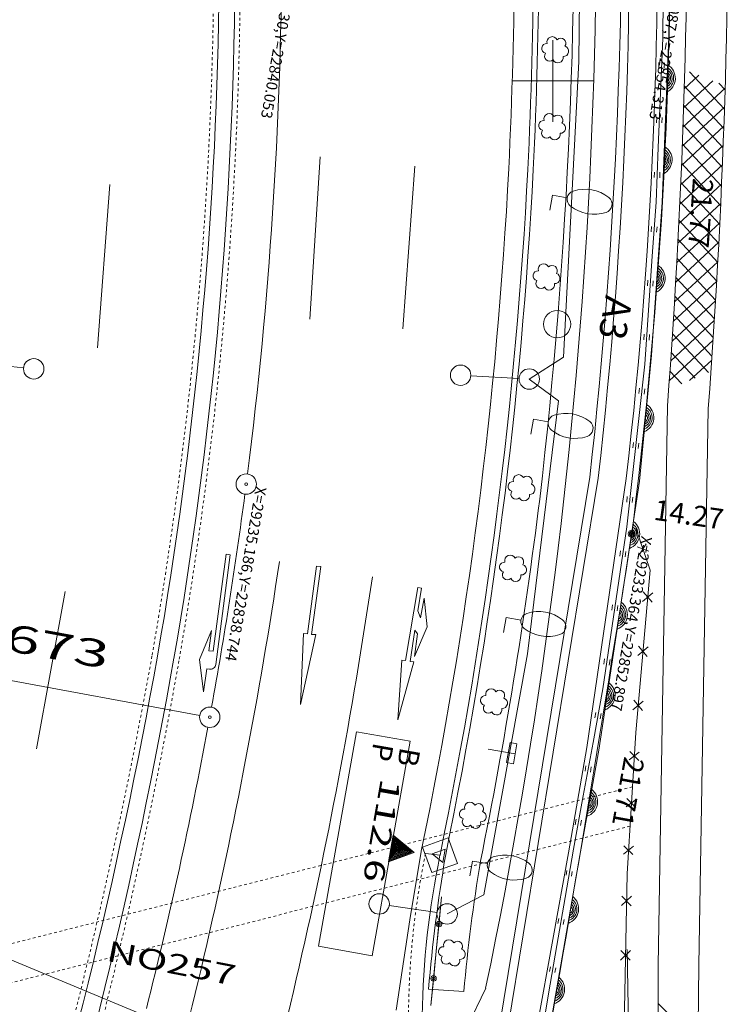
# Model space of a CAD drawing. Units: metres. Extents: x 22500 to 22723, y 29543 to 29807.
# Drawn here: x 22646 to 22672, y 29653 to 29689 of the extents above; entities that cross this region are included whole.
import ezdxf
from ezdxf.enums import TextEntityAlignment as Align

# ---------------------------------------------------------------- set-up
doc = ezdxf.new("R2010")
doc.units = ezdxf.units.M
doc.header["$MEASUREMENT"] = 0
doc.linetypes.add('JWW_DASHED3', pattern=[0.004, 0.003, -0.001])
doc.layers.add('その他', color=136, linetype='Continuous', lineweight=5)
doc.layers.add('道路平面図', color=7, linetype='Continuous', lineweight=5)
doc.styles.add('YOKO_GOTHIC', font='MS Gothic.ttf')

msp = doc.modelspace()

# ---------------------------------------------------------------- linework, layer by layer
at = {"layer": 'その他'}
msp.add_line((22591.073, 29677.044), (22656.594, 29649.796), dxfattribs=at)
at = {"layer": '道路平面図'}
for p, q in [((22666.732, 29687.253), (22666.811, 29694.496)), ((22670.034, 29688.175), (22670.094, 29692.006)), ((22669.808, 29688.12), (22669.823, 29690.121)), ((22665.773, 29685.046), (22665.773, 29688.046)), ((22669.726, 29686.109), (22669.808, 29688.12)), ((22669.789, 29682.09), (22670.034, 29688.175)), ((22666.167, 29676.392), (22666.732, 29687.253)), ((22669.671, 29687.219), (22669.663, 29687.018)), ((22669.863, 29687.01), (22669.871, 29687.211)), ((22671.135, 29686.752), (22670.597, 29686.255)), ((22670.796, 29686.885), (22672.074, 29685.503)), ((22664.273, 29686.546), (22667.273, 29686.546)), ((22670.551, 29684.849), (22672.099, 29686.281)), ((22671.652, 29686.549), (22670.575, 29685.553)), ((22670.601, 29686.359), (22672.05, 29684.793)), ((22671.865, 29686.465), (22672.097, 29686.215)), ((22669.644, 29684.098), (22669.726, 29686.109)), ((22670.525, 29684.144), (22672.077, 29685.58)), ((22670.578, 29685.647), (22672.024, 29684.085)), ((22669.589, 29685.208), (22669.581, 29685.007)), ((22669.781, 29684.999), (22669.789, 29685.2)), ((22670.497, 29683.437), (22672.053, 29684.877)), ((22670.554, 29684.937), (22671.996, 29683.379)), ((22669.562, 29682.087), (22669.644, 29684.098)), ((22670.467, 29682.728), (22672.027, 29684.171)), ((22670.528, 29684.229), (22671.966, 29682.675)), ((22656.847, 29677.794), (22657.226, 29683.754)), ((22660.268, 29677.433), (22660.702, 29683.413)), ((22670.434, 29682.017), (22671.999, 29683.464)), ((22670.5, 29683.523), (22671.934, 29681.973)), ((22669.507, 29683.197), (22669.499, 29682.996)), ((22669.699, 29682.988), (22669.707, 29683.189)), ((22649.505, 29682.744), (22649.057, 29676.741)), ((22670.4, 29681.304), (22671.969, 29682.756)), ((22670.471, 29682.819), (22671.901, 29681.273)), ((22665.756, 29682.345), (22665.66, 29681.798)), ((22666.303, 29682.249), (22665.756, 29682.345)), ((22669.398, 29676.463), (22669.789, 29682.09)), ((22669.425, 29680.104), (22669.562, 29682.087)), ((22670.364, 29680.589), (22671.937, 29682.045)), ((22670.439, 29682.117), (22671.865, 29680.575)), ((22669.4, 29681.202), (22669.387, 29681.003)), ((22669.586, 29680.99), (22669.6, 29681.188)), ((22670.313, 29679.861), (22671.903, 29681.332)), ((22670.406, 29681.416), (22671.828, 29679.879)), ((22670.285, 29679.153), (22671.867, 29680.618)), ((22670.371, 29680.718), (22671.789, 29679.185)), ((22669.287, 29678.122), (22669.425, 29680.104)), ((22670.242, 29678.433), (22671.829, 29679.901)), ((22670.324, 29680.033), (22671.749, 29678.493)), ((22669.263, 29679.219), (22669.249, 29679.021)), ((22669.449, 29679.007), (22669.463, 29679.205)), ((22670.197, 29677.71), (22671.789, 29679.183)), ((22670.295, 29679.328), (22671.706, 29677.802)), ((22670.254, 29678.635), (22671.662, 29677.114)), ((22670.15, 29676.985), (22671.747, 29678.462)), ((22669.15, 29676.139), (22669.287, 29678.122)), ((22670.212, 29677.945), (22671.616, 29676.427)), ((22670.101, 29676.259), (22671.702, 29677.74)), ((22669.126, 29677.236), (22669.112, 29677.038)), ((22669.312, 29677.024), (22669.325, 29677.223)), ((22671.483, 29675.835), (22670.168, 29677.256)), ((22670.05, 29675.53), (22671.656, 29677.016)), ((22668.958, 29671.841), (22669.398, 29676.463)), ((22670.997, 29675.624), (22670.122, 29676.569)), ((22644.576, 29676.188), (22646.342, 29676.006)), ((22664.909, 29675.593), (22666.167, 29676.392)), ((22668.929, 29674.148), (22669.15, 29676.139)), ((22670.79, 29675.534), (22671.607, 29676.29)), ((22670.512, 29675.412), (22670.075, 29675.884)), ((22664.535, 29675.614), (22662.762, 29675.712)), ((22665.983, 29674.794), (22664.909, 29675.593)), ((22668.951, 29675.254), (22668.929, 29675.055)), ((22669.128, 29675.033), (22669.15, 29675.232)), ((22664.848, 29665.498), (22665.983, 29674.794)), ((22669.982, 29674.609), (22669.638, 29654.06)), ((22671.478, 29674.496), (22671.138, 29654.062)), ((22665.058, 29674.112), (22664.962, 29673.565)), ((22665.605, 29674.016), (22665.058, 29674.112)), ((22668.708, 29672.157), (22668.929, 29674.148)), ((22668.73, 29673.263), (22668.708, 29673.064)), ((22668.907, 29673.042), (22668.929, 29673.241)), ((22668.487, 29670.166), (22668.708, 29672.157)), ((22663.477, 29649.774), (22667.133, 29671.989)), ((22667.439, 29671.951), (22663.787, 29649.733)), ((22668.469, 29671.936), (22667.022, 29662.049)), ((22667.459, 29661.956), (22668.958, 29671.841)), ((22668.509, 29671.272), (22668.487, 29671.073)), ((22668.686, 29671.051), (22668.708, 29671.25)), ((22668.196, 29668.179), (22668.487, 29670.166)), ((22668.822, 29670.109), (22669.343, 29668.574)), ((22668.257, 29669.286), (22668.228, 29669.088)), ((22668.426, 29669.059), (22668.455, 29669.257)), ((22668.869, 29669.421), (22669.296, 29669.263)), ((22669.204, 29669.534), (22668.961, 29669.149)), ((22653.774, 29669.158), (22653.305, 29665.588)), ((22653.926, 29669.139), (22653.397, 29665.106)), ((22653.926, 29669.139), (22653.774, 29669.158)), ((22652.808, 29663.233), (22623.305, 29668.67)), ((22657.102, 29668.722), (22656.766, 29666.232)), ((22657.254, 29668.701), (22656.917, 29666.211)), ((22657.254, 29668.701), (22657.102, 29668.722)), ((22669.343, 29668.574), (22668.817, 29662.606)), ((22667.906, 29666.192), (22668.196, 29668.179)), ((22646.818, 29662.007), (22647.87, 29667.781)), ((22660.812, 29667.928), (22660.369, 29665.246)), ((22660.95, 29667.906), (22660.812, 29667.928)), ((22660.813, 29667.074), (22660.95, 29667.906)), ((22660.914, 29666.823), (22661.05, 29667.544)), ((22661.165, 29666.493), (22661.05, 29667.544)), ((22669.447, 29667.74), (22669.064, 29667.419)), ((22669.095, 29667.771), (22669.416, 29667.388)), ((22660.914, 29666.823), (22660.813, 29667.074)), ((22667.967, 29667.299), (22667.938, 29667.101)), ((22668.135, 29667.072), (22668.164, 29667.27)), ((22664.058, 29666.831), (22663.962, 29666.284)), ((22664.605, 29666.735), (22664.058, 29666.831)), ((22653.247, 29666.356), (22652.798, 29665.288)), ((22653.247, 29666.356), (22653.149, 29665.608)), ((22660.533, 29665.219), (22660.71, 29666.37)), ((22660.69, 29665.401), (22661.165, 29666.493)), ((22660.71, 29666.37), (22660.804, 29666.226)), ((22656.614, 29666.242), (22656.51, 29663.631)), ((22657.068, 29666.201), (22656.51, 29663.631)), ((22656.766, 29666.232), (22656.614, 29666.242)), ((22657.068, 29666.201), (22656.917, 29666.211)), ((22660.69, 29665.401), (22660.804, 29666.226)), ((22667.615, 29664.205), (22667.906, 29666.192)), ((22653.303, 29665.588), (22653.149, 29665.608)), ((22669.271, 29665.751), (22668.889, 29665.43)), ((22668.92, 29665.782), (22669.24, 29665.399)), ((22652.798, 29665.288), (22652.951, 29664.104)), ((22660.085, 29663.069), (22660.226, 29665.269)), ((22660.369, 29665.246), (22660.226, 29665.269)), ((22663.246, 29656.645), (22664.848, 29665.498)), ((22667.676, 29665.312), (22667.647, 29665.114)), ((22667.845, 29665.085), (22667.874, 29665.283)), ((22653.068, 29664.943), (22652.951, 29664.104)), ((22653.068, 29664.943), (22653.167, 29664.93)), ((22660.085, 29663.069), (22660.665, 29665.197)), ((22660.665, 29665.197), (22660.533, 29665.219)), ((22667.252, 29662.243), (22667.615, 29664.205)), ((22669.096, 29663.761), (22668.713, 29663.441)), ((22668.744, 29663.792), (22669.065, 29663.41)), ((22667.353, 29663.34), (22667.317, 29663.144)), ((22667.514, 29663.108), (22667.55, 29663.304)), ((22658.563, 29662.628), (22657.174, 29654.75)), ((22658.563, 29662.628), (22660.532, 29662.281)), ((22668.817, 29662.606), (22668.497, 29657.417)), ((22660.532, 29662.281), (22659.143, 29654.402)), ((22664.39, 29661.823), (22663.405, 29661.997)), ((22664.209, 29662.236), (22664.078, 29661.497)), ((22664.455, 29662.193), (22664.209, 29662.236)), ((22664.455, 29662.193), (22664.325, 29661.454)), ((22666.349, 29658.189), (22667.022, 29662.049)), ((22666.89, 29660.28), (22667.252, 29662.243)), ((22666.766, 29658.082), (22667.459, 29661.956)), ((22668.949, 29661.883), (22668.578, 29661.599)), ((22668.597, 29661.905), (22668.93, 29661.578)), ((22664.325, 29661.454), (22664.078, 29661.497)), ((22666.991, 29661.378), (22666.955, 29661.182)), ((22667.151, 29661.145), (22667.187, 29661.341)), ((22666.527, 29658.318), (22666.89, 29660.28)), ((22668.843, 29660.154), (22668.471, 29659.87)), ((22668.49, 29660.175), (22668.824, 29659.848)), ((22666.628, 29659.415), (22666.592, 29659.219)), ((22666.789, 29659.183), (22666.825, 29659.379)), ((22659.911, 29658.836), (22659.737, 29657.851)), ((22659.931, 29658.782), (22659.775, 29657.896)), ((22660.677, 29658.194), (22659.911, 29658.836)), ((22660.62, 29658.204), (22659.931, 29658.782)), ((22661.93, 29658.738), (22660.99, 29658.396)), ((22662.272, 29657.798), (22661.93, 29658.738)), ((22659.951, 29658.728), (22659.812, 29657.94)), ((22659.97, 29658.674), (22659.849, 29657.984)), ((22659.99, 29658.619), (22659.886, 29658.028)), ((22660.01, 29658.565), (22659.923, 29658.073)), ((22660.564, 29658.214), (22659.951, 29658.728)), ((22660.03, 29658.511), (22659.96, 29658.117)), ((22660.507, 29658.224), (22659.97, 29658.674)), ((22660.45, 29658.234), (22659.99, 29658.619)), ((22660.049, 29658.457), (22659.997, 29658.161)), ((22660.393, 29658.244), (22660.01, 29658.565)), ((22660.336, 29658.254), (22660.03, 29658.511)), ((22660.069, 29658.402), (22660.034, 29658.205)), ((22660.279, 29658.264), (22660.049, 29658.457)), ((22660.222, 29658.274), (22660.069, 29658.402)), ((22660.99, 29658.396), (22661.332, 29657.456)), ((22668.736, 29658.424), (22668.365, 29658.14)), ((22668.384, 29658.446), (22668.717, 29658.118)), ((22659.737, 29657.851), (22660.677, 29658.194)), ((22659.775, 29657.896), (22660.62, 29658.204)), ((22659.812, 29657.94), (22660.564, 29658.214)), ((22659.849, 29657.984), (22660.507, 29658.224)), ((22659.886, 29658.028), (22660.45, 29658.234)), ((22659.923, 29658.073), (22660.393, 29658.244)), ((22659.96, 29658.117), (22660.336, 29658.254)), ((22659.997, 29658.161), (22660.279, 29658.264)), ((22660.034, 29658.205), (22660.222, 29658.274)), ((22660.089, 29658.348), (22660.072, 29658.25)), ((22660.072, 29658.25), (22660.166, 29658.284)), ((22660.166, 29658.284), (22660.089, 29658.348)), ((22660.099, 29658.321), (22660.09, 29658.272)), ((22660.09, 29658.272), (22660.137, 29658.289)), ((22660.137, 29658.289), (22660.099, 29658.321)), ((22660.524, 29655.725), (22660.945, 29658.238)), ((22661.098, 29658.157), (22661.631, 29658.097)), ((22661.817, 29658.318), (22661.347, 29658.147)), ((22661.347, 29658.147), (22661.73, 29657.826)), ((22661.73, 29657.826), (22661.817, 29658.318)), ((22664.566, 29648.289), (22666.349, 29658.189)), ((22665.039, 29648.177), (22666.766, 29658.082)), ((22666.223, 29656.547), (22666.527, 29658.318)), ((22661.332, 29657.456), (22662.272, 29657.798)), ((22662.824, 29657.884), (22662.728, 29657.337)), ((22663.371, 29657.787), (22662.824, 29657.884)), ((22666.292, 29657.538), (22666.261, 29657.361)), ((22666.458, 29657.327), (22666.489, 29657.504)), ((22668.497, 29657.417), (22668.384, 29651.421)), ((22661.895, 29655.938), (22663.246, 29656.645)), ((22668.658, 29656.591), (22668.298, 29656.245)), ((22668.305, 29656.598), (22668.651, 29656.238)), ((22661.524, 29655.993), (22659.768, 29656.252)), ((22661.296, 29652.571), (22661.692, 29656.563)), ((22661.692, 29656.563), (22661.599, 29655.625)), ((22665.919, 29654.776), (22666.223, 29656.547)), ((22660.019, 29652.405), (22660.524, 29655.725)), ((22661.494, 29654.567), (22661.587, 29655.505)), ((22665.988, 29655.767), (22665.958, 29655.59)), ((22666.155, 29655.556), (22666.185, 29655.733)), ((22665.616, 29653.006), (22665.919, 29654.776)), ((22657.174, 29654.75), (22659.143, 29654.402)), ((22661.494, 29654.567), (22661.401, 29653.629)), ((22668.62, 29654.593), (22668.261, 29654.246)), ((22668.267, 29654.599), (22668.614, 29654.239)), ((22668.723, 29643.876), (22668.497, 29654.634)), ((22669.649, 29643.376), (22669.638, 29654.06)), ((22670.966, 29642.799), (22671.138, 29654.062)), ((22665.684, 29653.996), (22665.654, 29653.819)), ((22665.851, 29653.786), (22665.881, 29653.963)), ((22661.296, 29652.571), (22661.389, 29653.509)), ((22662.506, 29653.095), (22661.208, 29653.178)), ((22663.308, 29653.212), (22662.398, 29651.299)), ((22665.312, 29651.235), (22665.616, 29653.006)), ((22669.639, 29652.652), (22671.094, 29651.2))]:
    msp.add_line(p, q, dxfattribs=at)
at = {"layer": '道路平面図', "linetype": 'JWW_DASHED3'}
for p, q in [((22668.694, 29660.615), (22637.316, 29652.681)), ((22638.071, 29651.428), (22668.605, 29659.168))]:
    msp.add_line(p, q, dxfattribs=at)
at = {"layer": '道路平面図'}
for centre, radius in [((22665.93, 29677.607), 0.5), ((22646.715, 29675.968), 0.375), ((22662.388, 29675.732), 0.375), ((22664.909, 29675.593), 0.375), ((22654.517, 29671.732), 0.375), ((22654.517, 29671.732), 0.0497), ((22668.67, 29669.91), 0.125), ((22668.67, 29669.91), 0.085), ((22668.67, 29669.91), 0.045), ((22653.177, 29663.165), 0.375), ((22653.177, 29663.165), 0.0497), ((22659.397, 29656.306), 0.375), ((22661.895, 29655.938), 0.375), ((22661.593, 29655.565), 0.1), ((22661.593, 29655.565), 0.05), ((22661.395, 29653.569), 0.1), ((22661.395, 29653.569), 0.05)]:
    msp.add_circle(centre, radius, dxfattribs=at)
for centre, radius, start, end in [((22494.536, 29692.17), 175.551, 352.715, 6.934), ((22474.202, 29692.614), 193.167, 348.23, 5.51), ((22475.124, 29692.376), 189.248, 357.258, 2.007), ((22475.124, 29692.376), 189.948, 357.258, 2.007), ((22475.124, 29692.376), 190.148, 357.258, 2.007), ((22479.966, 29692.869), 186.59, 353.325, 1.786), ((22476.968, 29693.116), 191.335, 353.66, 1.688), ((22485.811, 29692.464), 182.783, 353.556, 1.966), ((22499.356, 29691.641), 170.257, 353.354, 2.383), ((22412.24, 29694.069), 258.476, 355.682, 1.022), ((22412.24, 29694.069), 259.976, 355.682, 1.022), ((22495.828, 29692.166), 159.999, 352.797, 359.69), ((22500.205, 29691.726), 153.329, 350.117, 359.135), ((22502.716, 29691.293), 151.387, 350.125, 359.283), ((22665.756, 29687.971), 0.2, 26.565, 196.026), ((22666.067, 29687.927), 0.187, 325.094, 134.777), ((22665.546, 29687.737), 0.179, 84.046, 258.388), ((22666.167, 29687.637), 0.191, 264.695, 73.687), ((22665.653, 29687.45), 0.181, 142.215, 314.665), ((22665.959, 29687.401), 0.195, 204.016, 13.481), ((22669.705, 29686.642), 0.567, 295.766, 59.621), ((22669.761, 29686.64), 0.449, 295.766, 59.621), ((22669.81, 29686.638), 0.345, 295.766, 59.621), ((22669.858, 29686.636), 0.241, 295.766, 59.621), ((22669.907, 29686.634), 0.138, 295.766, 59.621), ((22665.645, 29685.144), 0.2, 26.565, 196.026), ((22665.956, 29685.101), 0.187, 325.094, 134.777), ((22665.435, 29684.911), 0.179, 84.046, 258.388), ((22666.056, 29684.81), 0.191, 264.695, 73.687), ((22665.542, 29684.624), 0.181, 142.215, 314.665), ((22665.848, 29684.574), 0.195, 204.016, 13.481), ((22669.585, 29683.645), 0.567, 295.766, 59.621), ((22669.64, 29683.642), 0.449, 295.766, 59.621), ((22669.689, 29683.64), 0.345, 295.766, 59.621), ((22669.738, 29683.638), 0.241, 295.766, 59.621), ((22669.786, 29683.636), 0.138, 295.766, 59.621), ((22497.561, 29691.897), 166.815, 348.36, 357.055), ((22497.561, 29691.897), 167.515, 348.36, 357.055), ((22497.561, 29691.897), 167.715, 348.36, 357.055), ((22666.613, 29682.194), 0.315, 108.072, 231.927), ((22666.957, 29681.155), 1.409, 51.75, 108.25), ((22667.634, 29682.014), 0.315, 288.072, 51.927), ((22667.293, 29683.061), 1.417, 231.927, 288.072), ((22665.438, 29679.623), 0.2, 26.565, 196.026), ((22665.749, 29679.579), 0.187, 325.094, 134.777), ((22669.327, 29679.295), 0.567, 294.098, 57.953), ((22665.228, 29679.389), 0.179, 84.046, 258.388), ((22665.849, 29679.289), 0.191, 264.695, 73.687), ((22669.383, 29679.291), 0.449, 294.098, 57.953), ((22669.431, 29679.288), 0.345, 294.098, 57.953), ((22669.48, 29679.284), 0.241, 294.098, 57.953), ((22669.529, 29679.281), 0.138, 294.098, 57.953), ((22665.335, 29679.102), 0.181, 142.215, 314.665), ((22665.641, 29679.053), 0.195, 204.016, 13.481), ((22666.259, 29672.922), 1.409, 51.75, 108.25), ((22668.913, 29674.177), 0.567, 292.636, 56.491), ((22668.968, 29674.172), 0.449, 292.636, 56.491), ((22669.016, 29674.168), 0.345, 292.636, 56.491), ((22669.065, 29674.163), 0.241, 292.636, 56.491), ((22665.915, 29673.961), 0.315, 108.072, 231.927), ((22666.936, 29673.781), 0.315, 288.072, 51.927), ((22669.113, 29674.158), 0.138, 292.636, 56.491), ((22666.595, 29674.828), 1.417, 231.927, 288.072), ((22664.31, 29671.646), 0.179, 84.046, 258.388), ((22664.52, 29671.879), 0.2, 26.565, 196.026), ((22664.831, 29671.836), 0.187, 325.094, 134.777), ((22664.417, 29671.359), 0.181, 142.215, 314.665), ((22664.931, 29671.545), 0.191, 264.695, 73.687), ((22489.592, 29693.142), 166.309, 349.745, 352.475), ((22495.312, 29692.125), 171.264, 348.463, 352.976), ((22664.723, 29671.309), 0.195, 204.016, 13.481), ((22668.395, 29669.905), 0.567, 289.45, 53.305), ((22668.449, 29669.896), 0.449, 289.45, 53.305), ((22668.498, 29669.889), 0.345, 289.45, 53.305), ((22668.546, 29669.882), 0.241, 289.45, 53.305), ((22668.594, 29669.874), 0.138, 289.45, 53.305), ((21820.864, 29800.59), 857.819, 349.788, 351.237), ((22474.34, 29695.995), 183.409, 342.259, 351.501), ((22663.995, 29668.685), 0.179, 84.046, 258.388), ((22664.206, 29668.919), 0.2, 26.565, 196.026), ((22664.516, 29668.875), 0.187, 325.094, 134.777), ((22664.102, 29668.398), 0.181, 142.215, 314.665), ((22664.616, 29668.585), 0.191, 264.695, 73.687), ((22479.152, 29694.693), 181.917, 342.189, 351.664), ((22664.408, 29668.349), 0.195, 204.016, 13.481), ((22667.945, 29666.938), 0.567, 289.45, 53.305), ((22668, 29666.93), 0.449, 289.45, 53.305), ((22668.048, 29666.923), 0.345, 289.45, 53.305), ((22668.096, 29666.916), 0.241, 289.45, 53.305), ((22664.915, 29666.68), 0.315, 108.072, 231.927), ((22665.259, 29665.641), 1.409, 51.75, 108.25), ((22665.936, 29666.5), 0.315, 288.072, 51.927), ((22668.144, 29666.908), 0.138, 289.45, 53.305), ((22665.595, 29667.547), 1.417, 231.927, 288.072), ((22459.313, 29699.859), 195.013, 342.61, 349.825), ((22464.471, 29698.283), 190.264, 342.58, 350.027), ((22653.194, 29665.133), 0.204, 262.516, 352.517), ((22663.507, 29664.015), 0.2, 26.565, 196.026), ((22667.495, 29663.972), 0.567, 289.45, 53.305), ((22667.55, 29663.964), 0.449, 289.45, 53.305), ((22667.598, 29663.957), 0.345, 289.45, 53.305), ((22663.296, 29663.782), 0.179, 84.046, 258.388), ((22663.817, 29663.972), 0.187, 325.094, 134.777), ((22663.917, 29663.681), 0.191, 264.695, 73.687), ((22667.646, 29663.949), 0.241, 289.45, 53.305), ((22667.695, 29663.942), 0.138, 289.45, 53.305), ((22663.403, 29663.495), 0.181, 142.215, 314.665), ((22663.709, 29663.445), 0.195, 204.016, 13.481), ((22489.592, 29693.142), 166.309, 345.843, 349.487), ((22666.85, 29660.066), 0.567, 287.93, 51.785), ((22666.905, 29660.056), 0.449, 287.93, 51.785), ((22666.953, 29660.048), 0.345, 287.93, 51.785), ((22667.001, 29660.039), 0.241, 287.93, 51.785), ((22662.731, 29659.848), 0.2, 26.565, 196.026), ((22663.041, 29659.805), 0.187, 325.094, 134.777), ((22667.049, 29660.03), 0.138, 287.93, 51.785), ((22662.52, 29659.615), 0.179, 84.046, 258.388), ((22663.141, 29659.514), 0.191, 264.695, 73.687), ((22662.627, 29659.328), 0.181, 142.215, 314.665), ((22662.933, 29659.278), 0.195, 204.016, 13.481), ((22692.752, 29651.65), 31.782, 168.296, 179.002), ((22724.37, 29647.648), 63.403, 170.551, 174.996), ((22663.681, 29657.733), 0.315, 108.072, 231.927), ((22664.025, 29656.694), 1.409, 51.75, 108.25), ((22723.231, 29647.766), 60.958, 170.458, 174.985), ((22664.702, 29657.553), 0.315, 288.072, 51.927), ((22664.361, 29658.6), 1.417, 231.927, 288.072), ((22666.155, 29656.131), 0.567, 288.182, 52.037), ((22666.21, 29656.121), 0.449, 288.182, 52.037), ((22666.258, 29656.113), 0.345, 288.182, 52.037), ((22666.306, 29656.104), 0.241, 288.182, 52.037), ((22666.354, 29656.096), 0.138, 288.182, 52.037), ((22661.96, 29654.792), 0.2, 26.565, 196.026), ((22662.271, 29654.748), 0.187, 325.094, 134.777), ((22661.75, 29654.558), 0.179, 84.046, 258.388), ((22662.371, 29654.458), 0.191, 264.695, 73.687), ((22661.857, 29654.271), 0.181, 142.215, 314.665), ((22662.163, 29654.222), 0.195, 204.016, 13.481), ((22665.64, 29653.175), 0.567, 288.182, 52.037), ((22665.694, 29653.166), 0.449, 288.182, 52.037), ((22665.743, 29653.157), 0.345, 288.182, 52.037), ((22665.791, 29653.149), 0.241, 288.182, 52.037), ((22665.839, 29653.141), 0.138, 288.182, 52.037)]:
    msp.add_arc(centre, radius, start, end, dxfattribs=at)
at = {"layer": '道路平面図', "linetype": 'JWW_DASHED3'}
for centre, radius, start, end in [((22500.205, 29691.726), 153.129, 350.117, 359.135), ((22502.716, 29691.293), 151.587, 350.125, 359.283), ((22459.313, 29699.859), 194.813, 342.61, 349.825), ((22464.471, 29698.283), 190.464, 342.58, 350.027), ((22691.096, 29652.003), 30.623, 168.407, 179.601)]:
    msp.add_arc(centre, radius, start, end, dxfattribs=at)

# ---------------------------------------------------------------- texts
at = {"layer": '道路平面図', "linetype": 'Continuous', "style": 'YOKO_GOTHIC'}
for s, p in [('X=29255.130,Y=22840.053', (22656.06, 29691.635)), ('X=29255.087,Y=22854.313', (22670.32, 29691.592)), ('X=29235.186,Y=22838.744', (22654.751, 29671.691)), ('X=29233.364,Y=22852.897', (22668.904, 29669.869))]:
    msp.add_text(s, height=0.4, rotation=260, dxfattribs=at).set_placement(p, align=Align.BOTTOM_LEFT)
at = {"layer": '道路平面図', "linetype": 'Continuous', "lineweight": 5, "style": 'YOKO_GOTHIC'}
for s, height, rotation, p in [('21.77', 0.751, 266.085, (22670.685, 29683.006)), ('A3', 0.998, 260, (22667.412, 29678.756)), ('14.27', 0.751, 351.765, (22669.413, 29670.195)), ('P', 0.751, 260, (22658.959, 29662.305)), ('B', 0.751, 260, (22659.943, 29662.131)), ('21.71', 0.751, 259.697, (22668.171, 29661.788))]:
    msp.add_text(s, height=height, rotation=rotation, dxfattribs=at).set_placement(p, align=Align.BOTTOM_LEFT)
for s, height, rotation, width, p in [('KE11-2 NO.256+8.673', 1, 349.559, 1.7, (22626.672, 29668.806)), ('112.6', 0.751, 260, 1.497, (22659.234, 29660.987)), ('NO257', 0.751, 348.883, 1.497, (22649.298, 29653.995))]:
    msp.add_text(s, height=height, rotation=rotation, dxfattribs=dict(at, width=width)).set_placement(p, align=Align.BOTTOM_LEFT)

doc.saveas('drawing.dxf')
